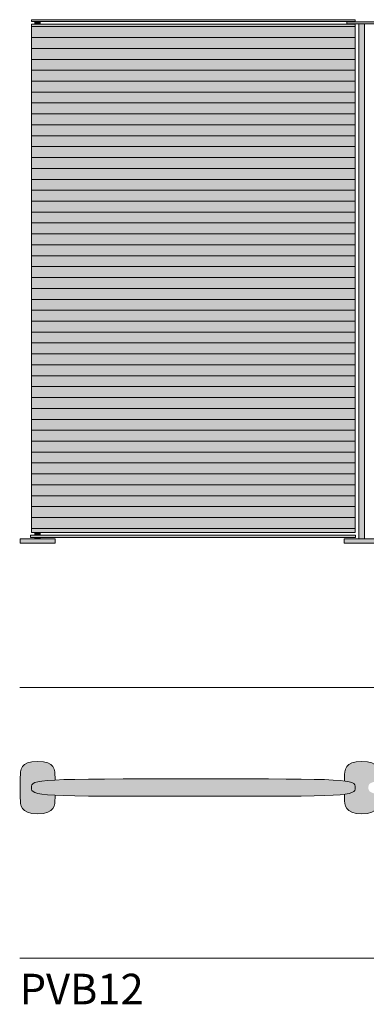
# Model space of a CAD drawing. Units: millimetres. Extents: x -23380 to 52532, y -5628 to 1041.
# Drawn here: x 2151 to 2946, y -1815 to 441 of the extents above; entities that cross this region are included whole.
import ezdxf

# ---------------------------------------------------------------- set-up
doc = ezdxf.new("R2010")
doc.units = ezdxf.units.MM
for name, color, linetype, lineweight in [('dimensions', 7, 'Continuous', 5), ('drawing', 7, 'Continuous', 5), ('hatch', 9, 'Continuous', 5), ('product codes', 7, 'Continuous', 5), ('ropes', 7, 'Continuous', 0)]:
    doc.layers.add(name, color=color, linetype=linetype, lineweight=lineweight)
doc.styles.add('Poliform pollici', font='arial.ttf')

msp = doc.modelspace()

# ---------------------------------------------------------------- hatches: boundary and pattern name
at = {"layer": 'hatch'}
for points in [[(2178.2, 436.6), (2920.3, 436.6), (2920.3, 440.9), (2178.2, 440.9)], [(2185.8, -734.1), (2198.6, -734.1), (2920.3, -734.1), (2920.3, 430.7), (2178.2, 430.7), (2178.2, -734.1)], [(2198.6, 436.6), (2185.8, 436.6), (2185.8, 430.7), (2198.6, 430.7)], [(2901.2, 431.6), (2970, 431.6), (2970, 435.7), (2901.2, 435.7)], [(2929, -749.1), (2941.8, -749.1), (2941.8, 431.6), (2929, 431.6)], [(2176.5, -745.8), (2921.3, -745.8), (2921.3, -740.7), (2176.5, -740.7)], [(2185.8, -740.7), (2198.6, -740.7), (2198.6, -734.1), (2185.8, -734.1)], [(2152.2, -759.1), (2232.9, -759.1), (2232.9, -749.1), (2152.2, -749.1)], [(2198.6, -745.8), (2185.8, -745.8), (2185.8, -749.1), (2198.6, -749.1)], [(2895.4, -759.1), (2976.1, -759.1), (2976.1, -749.1), (2895.4, -749.1)], [(2232.4, -1301.4), (2215.6, -1302.5), (2208.7, -1303.1), (2202.6, -1303.8), (2200, -1304.1), (2197.5, -1304.5), (2195.2, -1304.9), (2193.1, -1305.4), (2191.2, -1305.8), (2190.3, -1306.1), (2189.4, -1306.3), (2188.6, -1306.5), (2187.8, -1306.8), (2187.1, -1307), (2186.4, -1307.3), (2185.7, -1307.6), (2185.1, -1307.8), (2184.5, -1308.1), (2184, -1308.4), (2183.4, -1308.7), (2183.2, -1308.8), (2182.9, -1309), (2182.7, -1309.1), (2182.5, -1309.3), (2182.3, -1309.4), (2182, -1309.6), (2181.8, -1309.7), (2181.6, -1309.9), (2181.5, -1310.1), (2181.3, -1310.2), (2181.1, -1310.4), (2180.9, -1310.5), (2180.8, -1310.7), (2180.6, -1310.9), (2180.5, -1311), (2180.3, -1311.2), (2180.2, -1311.4), (2180, -1311.6), (2179.9, -1311.7), (2179.8, -1311.9), (2179.7, -1312.1), (2179.6, -1312.3), (2179.5, -1312.4), (2179.4, -1312.6), (2179.3, -1312.8), (2179.2, -1313), (2179.1, -1313.2), (2179, -1313.4), (2178.9, -1313.6), (2178.9, -1313.7), (2178.8, -1313.9), (2178.7, -1314.1), (2178.7, -1314.3), (2178.6, -1314.5), (2178.6, -1314.7), (2178.5, -1314.9), (2178.5, -1315.1), (2178.4, -1315.3), (2178.4, -1315.8), (2178.3, -1316.2), (2178.3, -1316.6), (2178.2, -1317), (2178.2, -1317.5), (2178.2, -1317.9), (2178.2, -1318.9), (2178.2, -1319.8), (2178.2, -1320.2), (2178.2, -1320.7), (2178.3, -1321.1), (2178.3, -1321.5), (2178.4, -1322), (2178.4, -1322.4), (2178.5, -1322.6), (2178.5, -1322.8), (2178.6, -1323), (2178.6, -1323.2), (2178.7, -1323.4), (2178.7, -1323.6), (2178.8, -1323.8), (2178.9, -1324), (2178.9, -1324.2), (2179, -1324.3), (2179.1, -1324.5), (2179.2, -1324.7), (2179.3, -1324.9), (2179.4, -1325.1), (2179.5, -1325.3), (2179.6, -1325.5), (2179.7, -1325.6), (2179.8, -1325.8), (2179.9, -1326), (2180, -1326.2), (2180.2, -1326.3), (2180.3, -1326.5), (2180.5, -1326.7), (2180.6, -1326.8), (2180.8, -1327), (2180.9, -1327.2), (2181.1, -1327.3), (2181.3, -1327.5), (2181.5, -1327.6), (2181.6, -1327.8), (2181.8, -1328), (2182, -1328.1), (2182.3, -1328.3), (2182.5, -1328.4), (2182.7, -1328.6), (2182.9, -1328.7), (2183.2, -1328.9), (2183.4, -1329), (2184, -1329.3), (2184.5, -1329.6), (2185.1, -1329.9), (2185.7, -1330.1), (2186.4, -1330.4), (2187.1, -1330.7), (2187.8, -1330.9), (2188.6, -1331.2), (2189.4, -1331.4), (2190.3, -1331.6), (2191.2, -1331.9), (2193.1, -1332.3), (2195.2, -1332.8), (2197.5, -1333.2), (2200, -1333.6), (2202.6, -1333.9), (2208.7, -1334.6), (2215.6, -1335.3), (2232.4, -1336.3), (2232.4, -1342.5), (2232.3, -1345.7), (2232.3, -1348.9), (2232.2, -1350.5), (2232.1, -1352), (2231.9, -1353.6), (2231.8, -1354.4), (2231.7, -1355.2), (2231.6, -1356), (2231.5, -1356.8), (2231.3, -1357.5), (2231.1, -1358.3), (2231, -1359.1), (2230.7, -1359.8), (2230.5, -1360.6), (2230.3, -1361.3), (2230, -1362), (2229.7, -1362.8), (2229.4, -1363.5), (2229, -1364.2), (2228.8, -1364.5), (2228.7, -1364.9), (2228.5, -1365.2), (2228.3, -1365.6), (2228.1, -1365.9), (2227.8, -1366.2), (2227.6, -1366.6), (2227.4, -1366.9), (2227.1, -1367.2), (2226.9, -1367.5), (2226.7, -1367.9), (2226.4, -1368.2), (2226.1, -1368.5), (2225.8, -1368.8), (2225.6, -1369.1), (2225.3, -1369.4), (2225, -1369.7), (2224.7, -1370), (2224.4, -1370.3), (2224, -1370.6), (2223.7, -1370.9), (2223.4, -1371.2), (2223, -1371.4), (2222.6, -1371.7), (2222.3, -1372), (2221.9, -1372.2), (2221.5, -1372.5), (2221.1, -1372.8), (2220.7, -1373), (2220.3, -1373.3), (2219.9, -1373.5), (2219.4, -1373.7), (2218.5, -1374.2), (2217.6, -1374.6), (2216.6, -1375.1), (2215.6, -1375.5), (2214.5, -1375.9), (2213.4, -1376.2), (2212.2, -1376.6), (2211, -1376.9), (2209.8, -1377.2), (2208.5, -1377.5), (2207.1, -1377.7), (2205.7, -1377.9), (2204.2, -1378.1), (2202.7, -1378.3), (2201.2, -1378.5), (2199.6, -1378.6), (2197.9, -1378.7), (2196.2, -1378.7), (2192.6, -1378.8), (2189, -1378.7), (2187.2, -1378.7), (2185.6, -1378.6), (2184, -1378.5), (2182.4, -1378.3), (2180.9, -1378.1), (2179.4, -1377.9), (2178, -1377.7), (2176.7, -1377.5), (2175.4, -1377.2), (2174.1, -1376.9), (2172.9, -1376.6), (2171.8, -1376.2), (2170.6, -1375.9), (2169.6, -1375.5), (2168.5, -1375.1), (2167.6, -1374.6), (2166.6, -1374.2), (2165.7, -1373.7), (2165.3, -1373.5), (2164.9, -1373.3), (2164.4, -1373), (2164, -1372.8), (2163.6, -1372.5), (2163.2, -1372.2), (2162.9, -1372), (2162.5, -1371.7), (2162.1, -1371.4), (2161.8, -1371.2), (2161.5, -1370.9), (2161.1, -1370.6), (2160.8, -1370.3), (2160.5, -1370), (2160.2, -1369.7), (2159.9, -1369.4), (2159.6, -1369.1), (2159.3, -1368.8), (2159, -1368.5), (2158.8, -1368.2), (2158.5, -1367.9), (2158.2, -1367.5), (2158, -1367.2), (2157.8, -1366.9), (2157.5, -1366.6), (2157.3, -1366.2), (2157.1, -1365.9), (2156.9, -1365.6), (2156.7, -1365.2), (2156.5, -1364.9), (2156.3, -1364.5), (2156.1, -1364.2), (2155.8, -1363.5), (2155.5, -1362.8), (2155.2, -1362), (2154.9, -1361.3), (2154.6, -1360.6), (2154.4, -1359.8), (2154.2, -1359.1), (2154, -1358.3), (2153.8, -1357.5), (2153.7, -1356.8), (2153.5, -1356), (2153.4, -1355.2), (2153.3, -1354.4), (2153.2, -1353.6), (2153.1, -1352), (2152.9, -1350.5), (2152.9, -1348.9), (2152.8, -1345.7), (2152.8, -1292.4), (2152.9, -1289.2), (2152.9, -1287.6), (2153.1, -1285.9), (2153.2, -1284.3), (2153.4, -1282.7), (2153.5, -1282), (2153.7, -1281.2), (2153.8, -1280.4), (2154, -1279.6), (2154.2, -1278.8), (2154.4, -1278.1), (2154.6, -1277.3), (2154.9, -1276.6), (2155.2, -1275.8), (2155.5, -1275.1), (2155.8, -1274.4), (2156.1, -1273.6), (2156.3, -1273.3), (2156.5, -1272.9), (2156.7, -1272.6), (2156.9, -1272.2), (2157.1, -1271.9), (2157.3, -1271.6), (2157.5, -1271.2), (2157.8, -1270.9), (2158, -1270.6), (2158.2, -1270.2), (2158.5, -1269.9), (2158.8, -1269.6), (2159, -1269.3), (2159.3, -1269), (2159.6, -1268.6), (2159.9, -1268.3), (2160.2, -1268), (2160.5, -1267.7), (2160.8, -1267.4), (2161.1, -1267.1), (2161.5, -1266.9), (2161.8, -1266.6), (2162.1, -1266.3), (2162.5, -1266), (2162.9, -1265.7), (2163.3, -1265.5), (2163.6, -1265.2), (2164, -1264.9), (2164.4, -1264.7), (2164.9, -1264.4), (2165.3, -1264.2), (2165.7, -1264), (2166.2, -1263.7), (2166.6, -1263.5), (2167.6, -1263), (2168.5, -1262.6), (2169.6, -1262.2), (2170.6, -1261.8), (2171.8, -1261.4), (2172.9, -1261.1), (2174.1, -1260.8), (2175.4, -1260.5), (2176.7, -1260.2), (2178, -1259.9), (2179.4, -1259.7), (2180.9, -1259.5), (2182.4, -1259.3), (2184, -1259.2), (2185.6, -1259), (2187.2, -1258.9), (2189, -1258.9), (2192.6, -1258.8), (2196.2, -1258.9), (2197.9, -1258.9), (2199.6, -1259), (2201.2, -1259.2), (2202.7, -1259.3), (2204.3, -1259.5), (2205.7, -1259.7), (2207.1, -1259.9), (2208.5, -1260.2), (2209.8, -1260.5), (2211, -1260.8), (2212.2, -1261.1), (2213.4, -1261.4), (2214.5, -1261.8), (2215.6, -1262.2), (2216.6, -1262.6), (2217.6, -1263), (2218.5, -1263.5), (2219, -1263.7), (2219.4, -1264), (2219.9, -1264.2), (2220.3, -1264.4), (2220.7, -1264.7), (2221.1, -1264.9), (2221.5, -1265.2), (2221.9, -1265.5), (2222.3, -1265.7), (2222.6, -1266), (2223, -1266.3), (2223.4, -1266.6), (2223.7, -1266.9), (2224, -1267.1), (2224.4, -1267.4), (2224.7, -1267.7), (2225, -1268), (2225.3, -1268.3), (2225.6, -1268.6), (2225.8, -1269), (2226.1, -1269.3), (2226.4, -1269.6), (2226.7, -1269.9), (2226.9, -1270.2), (2227.1, -1270.6), (2227.4, -1270.9), (2227.6, -1271.2), (2227.8, -1271.6), (2228.1, -1271.9), (2228.3, -1272.2), (2228.5, -1272.6), (2228.7, -1272.9), (2228.8, -1273.3), (2229, -1273.6), (2229.4, -1274.4), (2229.7, -1275.1), (2230, -1275.8), (2230.3, -1276.6), (2230.5, -1277.3), (2230.7, -1278.1), (2231, -1278.8), (2231.1, -1279.6), (2231.3, -1280.4), (2231.5, -1281.2), (2231.6, -1282), (2231.7, -1282.7), (2231.9, -1284.3), (2232.1, -1285.9), (2232.2, -1287.6), (2232.3, -1289.2), (2232.3, -1292.4)], [(2896, -1334.1), (2900, -1333.6), (2903.5, -1333), (2905.1, -1332.6), (2906.6, -1332.3), (2908, -1332), (2909.3, -1331.6), (2910.6, -1331.2), (2911.7, -1330.9), (2912.2, -1330.7), (2912.7, -1330.5), (2913.2, -1330.3), (2913.7, -1330), (2914.2, -1329.8), (2914.6, -1329.6), (2915, -1329.4), (2915.4, -1329.2), (2915.8, -1329), (2916.1, -1328.7), (2916.5, -1328.5), (2916.8, -1328.3), (2917.1, -1328), (2917.4, -1327.8), (2917.5, -1327.7), (2917.7, -1327.6), (2917.8, -1327.4), (2917.9, -1327.3), (2918.1, -1327.2), (2918.2, -1327.1), (2918.3, -1326.9), (2918.4, -1326.8), (2918.5, -1326.7), (2918.6, -1326.6), (2918.7, -1326.4), (2918.8, -1326.3), (2918.9, -1326.2), (2919, -1326), (2919.1, -1325.9), (2919.2, -1325.8), (2919.3, -1325.6), (2919.4, -1325.5), (2919.5, -1325.4), (2919.5, -1325.2), (2919.6, -1325.1), (2919.7, -1324.9), (2919.7, -1324.8), (2919.8, -1324.6), (2919.9, -1324.5), (2919.9, -1324.4), (2920, -1324.1), (2920.1, -1323.8), (2920.2, -1323.5), (2920.3, -1323.2), (2920.4, -1322.9), (2920.4, -1322.6), (2920.5, -1322.2), (2920.5, -1321.9), (2920.6, -1321.6), (2920.6, -1321.3), (2920.7, -1320.9), (2920.7, -1320.3), (2920.7, -1319.6), (2920.7, -1318.9), (2920.7, -1318.1), (2920.7, -1317.5), (2920.7, -1316.8), (2920.6, -1316.4), (2920.6, -1316.1), (2920.5, -1315.8), (2920.5, -1315.5), (2920.4, -1315.2), (2920.4, -1314.8), (2920.3, -1314.5), (2920.2, -1314.2), (2920.1, -1313.9), (2920, -1313.6), (2919.9, -1313.3), (2919.9, -1313.2), (2919.8, -1313.1), (2919.7, -1312.9), (2919.7, -1312.8), (2919.6, -1312.6), (2919.5, -1312.5), (2919.5, -1312.4), (2919.4, -1312.2), (2919.3, -1312.1), (2919.2, -1311.9), (2919.1, -1311.8), (2919, -1311.7), (2918.9, -1311.5), (2918.8, -1311.4), (2918.7, -1311.3), (2918.6, -1311.2), (2918.5, -1311), (2918.4, -1310.9), (2918.3, -1310.8), (2918.2, -1310.6), (2918.1, -1310.5), (2917.9, -1310.4), (2917.8, -1310.3), (2917.7, -1310.1), (2917.5, -1310), (2917.4, -1309.9), (2917.1, -1309.7), (2916.8, -1309.4), (2916.5, -1309.2), (2916.1, -1309), (2915.8, -1308.7), (2915.4, -1308.5), (2915, -1308.3), (2914.6, -1308.1), (2914.2, -1307.9), (2913.7, -1307.7), (2913.2, -1307.5), (2912.7, -1307.3), (2912.2, -1307.1), (2911.7, -1306.9), (2910.6, -1306.5), (2909.3, -1306.1), (2908, -1305.8), (2906.6, -1305.4), (2905.1, -1305.1), (2903.5, -1304.8), (2900, -1304.1), (2896, -1303.6), (2896, -1295.6), (2896, -1292.4), (2896.1, -1289.2), (2896.1, -1287.6), (2896.2, -1285.9), (2896.4, -1284.3), (2896.6, -1282.7), (2896.7, -1282), (2896.9, -1281.2), (2897, -1280.4), (2897.2, -1279.6), (2897.4, -1278.8), (2897.6, -1278.1), (2897.8, -1277.3), (2898.1, -1276.6), (2898.3, -1275.8), (2898.6, -1275.1), (2899, -1274.4), (2899.3, -1273.6), (2899.5, -1273.3), (2899.7, -1272.9), (2899.9, -1272.6), (2900.1, -1272.2), (2900.3, -1271.9), (2900.5, -1271.6), (2900.7, -1271.2), (2901, -1270.9), (2901.2, -1270.6), (2901.4, -1270.2), (2901.7, -1269.9), (2901.9, -1269.6), (2902.2, -1269.3), (2902.5, -1269), (2902.8, -1268.6), (2903.1, -1268.3), (2903.4, -1268), (2903.7, -1267.7), (2904, -1267.4), (2904.3, -1267.1), (2904.6, -1266.9), (2905, -1266.6), (2905.3, -1266.3), (2905.7, -1266), (2906.1, -1265.7), (2906.4, -1265.5), (2906.8, -1265.2), (2907.2, -1264.9), (2907.6, -1264.7), (2908, -1264.4), (2908.5, -1264.2), (2908.9, -1264), (2909.4, -1263.7), (2909.8, -1263.5), (2910.7, -1263), (2911.7, -1262.6), (2912.8, -1262.2), (2913.8, -1261.8), (2914.9, -1261.4), (2916.1, -1261.1), (2917.3, -1260.8), (2918.6, -1260.5), (2919.9, -1260.2), (2921.2, -1259.9), (2922.6, -1259.7), (2924.1, -1259.5), (2925.6, -1259.3), (2927.1, -1259.2), (2928.8, -1259), (2930.4, -1258.9), (2932.1, -1258.9), (2935.8, -1258.8), (2939.4, -1258.9), (2941.1, -1258.9), (2942.8, -1259), (2944.4, -1259.2), (2945.9, -1259.3), (2947.4, -1259.5), (2948.9, -1259.7), (2950.3, -1259.9), (2951.6, -1260.2), (2952.9, -1260.5), (2954.2, -1260.8), (2955.4, -1261.1), (2956.6, -1261.4), (2957.7, -1261.8), (2958.8, -1262.2), (2959.8, -1262.6), (2960.8, -1263), (2961.7, -1263.5), (2962.2, -1263.7), (2962.6, -1264), (2963.1, -1264.2), (2963.5, -1264.4), (2963.9, -1264.7), (2964.3, -1264.9), (2964.7, -1265.2), (2965.1, -1265.5), (2965.5, -1265.7), (2965.8, -1266), (2966.2, -1266.3), (2966.5, -1266.6), (2966.9, -1266.9), (2967.2, -1267.1), (2967.5, -1267.4), (2967.9, -1267.7), (2968.2, -1268), (2968.5, -1268.3), (2968.8, -1268.6), (2969, -1269), (2969.3, -1269.3), (2969.6, -1269.6), (2969.8, -1269.9), (2970.1, -1270.2), (2970.3, -1270.6), (2970.6, -1270.9), (2970.8, -1271.2), (2971, -1271.6), (2971.2, -1271.9), (2971.4, -1272.2), (2971.6, -1272.6), (2971.8, -1272.9), (2972, -1273.3), (2972.2, -1273.6), (2972.6, -1274.4), (2972.9, -1275.1), (2973.2, -1275.8), (2973.4, -1276.6), (2973.7, -1277.3), (2973.9, -1278.1), (2974.1, -1278.8), (2974.3, -1279.6), (2974.5, -1280.4), (2974.7, -1281.2), (2974.8, -1282), (2974.9, -1282.7), (2975.1, -1284.3), (2975.3, -1285.9), (2975.4, -1287.6), (2975.5, -1289.2), (2975.5, -1292.4), (2975.5, -1303.6), (2971.6, -1304.1), (2968, -1304.8), (2966.4, -1305.1), (2964.9, -1305.4), (2963.5, -1305.8), (2962.2, -1306.1), (2961, -1306.5), (2959.8, -1306.9), (2959.3, -1307.1), (2958.8, -1307.3), (2958.3, -1307.5), (2957.8, -1307.7), (2957.4, -1307.9), (2956.9, -1308.1), (2956.5, -1308.3), (2956.1, -1308.5), (2955.7, -1308.7), (2955.4, -1309), (2955, -1309.2), (2954.7, -1309.4), (2954.4, -1309.7), (2954.1, -1309.9), (2954, -1310), (2953.8, -1310.1), (2953.7, -1310.3), (2953.6, -1310.4), (2953.5, -1310.5), (2953.3, -1310.6), (2953.2, -1310.8), (2953.1, -1310.9), (2953, -1311), (2952.9, -1311.2), (2952.8, -1311.3), (2952.7, -1311.4), (2952.6, -1311.5), (2952.5, -1311.7), (2952.4, -1311.8), (2952.3, -1311.9), (2952.2, -1312.1), (2952.1, -1312.2), (2952.1, -1312.4), (2952, -1312.5), (2951.9, -1312.6), (2951.9, -1312.8), (2951.8, -1312.9), (2951.7, -1313.1), (2951.7, -1313.2), (2951.6, -1313.3), (2951.5, -1313.6), (2951.4, -1313.9), (2951.3, -1314.2), (2951.2, -1314.5), (2951.1, -1314.8), (2951.1, -1315.2), (2951, -1315.5), (2951, -1315.8), (2950.9, -1316.1), (2950.9, -1316.4), (2950.9, -1316.8), (2950.8, -1317.5), (2950.8, -1318.1), (2950.8, -1318.9), (2950.8, -1319.6), (2950.8, -1320.3), (2950.9, -1320.9), (2950.9, -1321.3), (2950.9, -1321.6), (2951, -1321.9), (2951, -1322.2), (2951.1, -1322.6), (2951.1, -1322.9), (2951.2, -1323.2), (2951.3, -1323.5), (2951.4, -1323.8), (2951.5, -1324.1), (2951.6, -1324.4), (2951.7, -1324.5), (2951.7, -1324.6), (2951.8, -1324.8), (2951.9, -1324.9), (2951.9, -1325.1), (2952, -1325.2), (2952.1, -1325.4), (2952.1, -1325.5), (2952.2, -1325.6), (2952.3, -1325.8), (2952.4, -1325.9), (2952.5, -1326), (2952.6, -1326.2), (2952.7, -1326.3), (2952.8, -1326.4), (2952.9, -1326.6), (2953, -1326.7), (2953.1, -1326.8), (2953.2, -1326.9), (2953.3, -1327.1), (2953.5, -1327.2), (2953.6, -1327.3), (2953.7, -1327.4), (2953.8, -1327.6), (2954, -1327.7), (2954.1, -1327.8), (2954.4, -1328), (2954.7, -1328.3), (2955, -1328.5), (2955.4, -1328.7), (2955.7, -1329), (2956.1, -1329.2), (2956.5, -1329.4), (2956.9, -1329.6), (2957.4, -1329.8), (2957.8, -1330), (2958.3, -1330.3), (2958.8, -1330.5), (2959.3, -1330.7), (2959.8, -1330.9), (2961, -1331.2), (2962.2, -1331.6), (2963.5, -1332), (2964.9, -1332.3), (2966.4, -1332.6), (2968, -1333), (2971.6, -1333.6), (2975.5, -1334.1), (2975.5, -1342.5), (2975.5, -1345.7), (2975.5, -1348.9), (2975.4, -1350.5), (2975.3, -1352), (2975.1, -1353.6), (2975, -1354.4), (2974.9, -1355.2), (2974.8, -1356), (2974.7, -1356.8), (2974.5, -1357.5), (2974.3, -1358.3), (2974.1, -1359.1), (2973.9, -1359.8), (2973.7, -1360.6), (2973.4, -1361.3), (2973.2, -1362), (2972.9, -1362.8), (2972.6, -1363.5), (2972.2, -1364.2), (2972, -1364.5), (2971.8, -1364.9), (2971.6, -1365.2), (2971.4, -1365.6), (2971.2, -1365.9), (2971, -1366.2), (2970.8, -1366.6), (2970.6, -1366.9), (2970.3, -1367.2), (2970.1, -1367.5), (2969.8, -1367.9), (2969.6, -1368.2), (2969.3, -1368.5), (2969, -1368.8), (2968.8, -1369.1), (2968.5, -1369.4), (2968.2, -1369.7), (2967.9, -1370), (2967.5, -1370.3), (2967.2, -1370.6), (2966.9, -1370.9), (2966.5, -1371.2), (2966.2, -1371.4), (2965.8, -1371.7), (2965.5, -1372), (2965.1, -1372.2), (2964.7, -1372.5), (2964.3, -1372.8), (2963.9, -1373), (2963.5, -1373.3), (2963.1, -1373.5), (2962.6, -1373.7), (2961.7, -1374.2), (2960.8, -1374.6), (2959.8, -1375.1), (2958.8, -1375.5), (2957.7, -1375.9), (2956.6, -1376.2), (2955.4, -1376.6), (2954.2, -1376.9), (2953, -1377.2), (2951.6, -1377.5), (2950.3, -1377.7), (2948.9, -1377.9), (2947.4, -1378.1), (2945.9, -1378.3), (2944.4, -1378.5), (2942.8, -1378.6), (2941.1, -1378.7), (2939.4, -1378.7), (2935.8, -1378.8), (2932.2, -1378.7), (2930.4, -1378.7), (2928.8, -1378.6), (2927.1, -1378.5), (2925.6, -1378.3), (2924.1, -1378.1), (2922.6, -1377.9), (2921.2, -1377.7), (2919.9, -1377.5), (2918.6, -1377.2), (2917.3, -1376.9), (2916.1, -1376.6), (2914.9, -1376.2), (2913.8, -1375.9), (2912.8, -1375.5), (2911.7, -1375.1), (2910.8, -1374.6), (2909.8, -1374.2), (2908.9, -1373.7), (2908.5, -1373.5), (2908, -1373.3), (2907.6, -1373), (2907.2, -1372.8), (2906.8, -1372.5), (2906.4, -1372.2), (2906.1, -1372), (2905.7, -1371.7), (2905.3, -1371.4), (2905, -1371.2), (2904.6, -1370.9), (2904.3, -1370.6), (2904, -1370.3), (2903.7, -1370), (2903.4, -1369.7), (2903.1, -1369.4), (2902.8, -1369.1), (2902.5, -1368.8), (2902.2, -1368.5), (2901.9, -1368.2), (2901.7, -1367.9), (2901.4, -1367.5), (2901.2, -1367.2), (2901, -1366.9), (2900.7, -1366.6), (2900.5, -1366.2), (2900.3, -1365.9), (2900.1, -1365.6), (2899.9, -1365.2), (2899.7, -1364.9), (2899.5, -1364.5), (2899.3, -1364.2), (2899, -1363.5), (2898.6, -1362.8), (2898.3, -1362), (2898.1, -1361.3), (2897.8, -1360.6), (2897.6, -1359.8), (2897.4, -1359.1), (2897.2, -1358.3), (2897, -1357.5), (2896.9, -1356.8), (2896.7, -1356), (2896.6, -1355.2), (2896.5, -1354.4), (2896.4, -1353.6), (2896.2, -1352), (2896.1, -1350.5), (2896.1, -1348.9), (2896, -1345.7)], [(2178.2, -1318.9), (2178.2, -1317.9), (2178.2, -1317.5), (2178.2, -1317), (2178.3, -1316.6), (2178.3, -1316.2), (2178.4, -1315.8), (2178.4, -1315.3), (2178.5, -1315.1), (2178.5, -1314.9), (2178.6, -1314.7), (2178.6, -1314.5), (2178.7, -1314.3), (2178.7, -1314.1), (2178.8, -1313.9), (2178.9, -1313.7), (2178.9, -1313.6), (2179, -1313.4), (2179.1, -1313.2), (2179.2, -1313), (2179.3, -1312.8), (2179.4, -1312.6), (2179.5, -1312.4), (2179.6, -1312.3), (2179.7, -1312.1), (2179.8, -1311.9), (2179.9, -1311.7), (2180, -1311.6), (2180.2, -1311.4), (2180.3, -1311.2), (2180.5, -1311), (2180.6, -1310.9), (2180.8, -1310.7), (2180.9, -1310.5), (2181.1, -1310.4), (2181.3, -1310.2), (2181.5, -1310.1), (2181.6, -1309.9), (2181.8, -1309.7), (2182, -1309.6), (2182.3, -1309.4), (2182.5, -1309.3), (2182.7, -1309.1), (2182.9, -1309), (2183.2, -1308.8), (2183.4, -1308.7), (2184, -1308.4), (2184.5, -1308.1), (2185.1, -1307.8), (2185.7, -1307.6), (2186.4, -1307.3), (2187.1, -1307), (2187.8, -1306.8), (2188.6, -1306.5), (2189.4, -1306.3), (2190.3, -1306.1), (2191.2, -1305.8), (2193.1, -1305.4), (2195.2, -1304.9), (2197.5, -1304.5), (2200, -1304.1), (2202.6, -1303.8), (2208.7, -1303.1), (2215.6, -1302.5), (2232.4, -1301.4), (2279, -1300), (2794.3, -1299.5), (2858.2, -1300.9), (2879.9, -1302.1), (2888.6, -1302.8), (2896, -1303.6), (2900, -1304.1), (2903.5, -1304.8), (2905.1, -1305.1), (2906.6, -1305.4), (2908, -1305.8), (2909.3, -1306.1), (2910.6, -1306.5), (2911.7, -1306.9), (2912.2, -1307.1), (2912.7, -1307.3), (2913.2, -1307.5), (2913.7, -1307.7), (2914.2, -1307.9), (2914.6, -1308.1), (2915, -1308.3), (2915.4, -1308.5), (2915.8, -1308.7), (2916.1, -1309), (2916.5, -1309.2), (2916.8, -1309.4), (2917.1, -1309.7), (2917.4, -1309.9), (2917.5, -1310), (2917.7, -1310.1), (2917.8, -1310.3), (2917.9, -1310.4), (2918.1, -1310.5), (2918.2, -1310.6), (2918.3, -1310.8), (2918.4, -1310.9), (2918.5, -1311), (2918.6, -1311.2), (2918.7, -1311.3), (2918.8, -1311.4), (2918.9, -1311.5), (2919, -1311.7), (2919.1, -1311.8), (2919.2, -1311.9), (2919.3, -1312.1), (2919.4, -1312.2), (2919.5, -1312.4), (2919.5, -1312.5), (2919.6, -1312.6), (2919.7, -1312.8), (2919.7, -1312.9), (2919.8, -1313.1), (2919.9, -1313.2), (2919.9, -1313.3), (2920, -1313.6), (2920.1, -1313.9), (2920.2, -1314.2), (2920.3, -1314.5), (2920.4, -1314.8), (2920.4, -1315.2), (2920.5, -1315.5), (2920.5, -1315.8), (2920.6, -1316.1), (2920.6, -1316.4), (2920.7, -1316.8), (2920.7, -1317.5), (2920.7, -1318.1), (2920.7, -1318.9), (2920.7, -1319.6), (2920.7, -1320.3), (2920.7, -1320.9), (2920.6, -1321.3), (2920.6, -1321.6), (2920.5, -1321.9), (2920.5, -1322.2), (2920.4, -1322.6), (2920.4, -1322.9), (2920.3, -1323.2), (2920.2, -1323.5), (2920.1, -1323.8), (2920, -1324.1), (2919.9, -1324.4), (2919.9, -1324.5), (2919.8, -1324.6), (2919.7, -1324.8), (2919.7, -1324.9), (2919.6, -1325.1), (2919.5, -1325.2), (2919.5, -1325.4), (2919.4, -1325.5), (2919.3, -1325.6), (2919.2, -1325.8), (2919.1, -1325.9), (2919, -1326), (2918.9, -1326.2), (2918.8, -1326.3), (2918.7, -1326.4), (2918.6, -1326.6), (2918.5, -1326.7), (2918.4, -1326.8), (2918.3, -1326.9), (2918.2, -1327.1), (2918.1, -1327.2), (2917.9, -1327.3), (2917.8, -1327.4), (2917.7, -1327.6), (2917.5, -1327.7), (2917.4, -1327.8), (2917.1, -1328), (2916.8, -1328.3), (2916.5, -1328.5), (2916.1, -1328.7), (2915.8, -1329), (2915.4, -1329.2), (2915, -1329.4), (2914.6, -1329.6), (2914.2, -1329.8), (2913.7, -1330), (2913.2, -1330.3), (2912.7, -1330.5), (2912.2, -1330.7), (2911.7, -1330.9), (2910.6, -1331.2), (2909.3, -1331.6), (2908, -1332), (2906.6, -1332.3), (2905.1, -1332.6), (2903.5, -1333), (2900, -1333.6), (2896, -1334.1), (2888.6, -1334.9), (2879.9, -1335.7), (2858.2, -1336.8), (2794.3, -1338.2), (2279, -1337.7), (2232.4, -1336.3), (2215.6, -1335.3), (2208.7, -1334.6), (2202.6, -1333.9), (2200, -1333.6), (2197.5, -1333.2), (2195.2, -1332.8), (2193.1, -1332.3), (2191.2, -1331.9), (2190.3, -1331.6), (2189.4, -1331.4), (2188.6, -1331.2), (2187.8, -1330.9), (2187.1, -1330.7), (2186.4, -1330.4), (2185.7, -1330.1), (2185.1, -1329.9), (2184.5, -1329.6), (2184, -1329.3), (2183.4, -1329), (2183.2, -1328.9), (2182.9, -1328.7), (2182.7, -1328.6), (2182.5, -1328.4), (2182.3, -1328.3), (2182, -1328.1), (2181.8, -1328), (2181.6, -1327.8), (2181.5, -1327.6), (2181.3, -1327.5), (2181.1, -1327.3), (2180.9, -1327.2), (2180.8, -1327), (2180.6, -1326.8), (2180.5, -1326.7), (2180.3, -1326.5), (2180.2, -1326.3), (2180, -1326.2), (2179.9, -1326), (2179.8, -1325.8), (2179.7, -1325.6), (2179.6, -1325.5), (2179.5, -1325.3), (2179.4, -1325.1), (2179.3, -1324.9), (2179.2, -1324.7), (2179.1, -1324.5), (2179, -1324.3), (2178.9, -1324.2), (2178.9, -1324), (2178.8, -1323.8), (2178.7, -1323.6), (2178.7, -1323.4), (2178.6, -1323.2), (2178.6, -1323), (2178.5, -1322.8), (2178.5, -1322.6), (2178.4, -1322.4), (2178.4, -1322), (2178.3, -1321.5), (2178.3, -1321.1), (2178.2, -1320.7), (2178.2, -1320.2), (2178.2, -1319.8)]]:
    msp.add_hatch(color=256, dxfattribs=at).paths.add_polyline_path(points, flags=0)
at = {"layer": 'ropes', "lineweight": 0}
h = msp.add_hatch(dxfattribs=at)
h.set_pattern_fill('HATCH1', color=256, scale=200, style=0, pattern_type=2)
h.set_pattern_definition([(0, (0, 0), (0, 25), [])])
h.paths.add_polyline_path([(2185.8, -734.1), (2198.6, -734.1), (2920.3, -734.1), (2920.3, 430.7), (2178.2, 430.7), (2178.2, -734.1)], flags=0)

# ---------------------------------------------------------------- linework, layer by layer
at = {"layer": 'dimensions'}
for points in [[(2151.4, -1089.8), (5263.4, -1089.8)], [(2151.4, -1709.5), (5263.4, -1709.5)]]:
    msp.add_lwpolyline(points, dxfattribs=at)
at = {"layer": 'drawing'}
for points in [[(2178.2, 436.6), (2920.3, 436.6), (2920.3, 440.9), (2178.2, 440.9)], [(2178.2, -734.1), (2920.3, -734.1), (2920.3, 430.7), (2178.2, 430.7)], [(2901.2, 431.6), (2970, 431.6), (2970, 435.7), (2901.2, 435.7)], [(2176.5, -745.8), (2921.3, -745.8), (2921.3, -740.7), (2176.5, -740.7)], [(2152.2, -759.1), (2232.9, -759.1), (2232.9, -749.1), (2152.2, -749.1)], [(2895.4, -759.1), (2976.1, -759.1), (2976.1, -749.1), (2895.4, -749.1)]]:
    msp.add_lwpolyline(points, close=True, dxfattribs=at)
for points in [[(2185.8, 430.7), (2185.8, 436.6)], [(2198.6, 430.7), (2198.6, 436.6)], [(2941.8, -749.1), (2941.8, 431.6), (2929, 431.6), (2929, -749.1)], [(2198.6, -740.7), (2198.6, -734.1), (2185.8, -734.1), (2185.8, -740.7)], [(2185.8, -745.8), (2185.8, -749.1), (2198.6, -749.1), (2198.6, -745.8)], [(2929, -759.1), (2929, -759.1)], [(2941.8, -759.1), (2941.8, -759.1)]]:
    msp.add_lwpolyline(points, dxfattribs=at)
for points, knots in [([(2232.4, -1301.4), (2232.4, -1299.5), (2232.4, -1281.2), (2232.4, -1258.8), (2192.6, -1258.8), (2152.8, -1258.8), (2152.8, -1298.8), (2152.8, -1339.5), (2152.8, -1378.8), (2192.6, -1378.8), (2232.4, -1378.8), (2232.4, -1356.6), (2232.4, -1338.3), (2232.4, -1336.3)], [-74.403911, -74.403911, -74.403911, -74.403911, -66.520524, 0, 0, 0, 66.520524, 133.041049, 199.561573, 199.561573, 199.561573, 266.082097, 274.568529, 274.568529, 274.568529, 274.568529]), ([(2896, -1303.6), (2896, -1301), (2896, -1282.1), (2896, -1258.8), (2935.8, -1258.8), (2975.5, -1258.8), (2975.5, -1282.1), (2975.5, -1301), (2975.5, -1303.6)], [-77.412422, -77.412422, -77.412422, -77.412422, -66.520524, 0, 0, 0, 66.520524, 77.412422, 77.412422, 77.412422, 77.412422]), ([(2178.2, -1318.9), (2178.2, -1299), (2193.2, -1299), (2560.3, -1299), (2905.7, -1299), (2920.7, -1299), (2920.7, -1318.9), (2920.7, -1338.8), (2905.7, -1338.8), (2560.3, -1338.8), (2193.2, -1338.8), (2178.2, -1338.8), (2178.2, -1318.9)], [803.973004, 803.973004, 803.973004, 803.973004, 1205.959506, 1205.959506, 1205.959506, 1607.946008, 1607.946008, 1607.946008, 2009.93251, 2009.93251, 2009.93251, 2411.919012, 2411.919012, 2411.919012, 2411.919012]), ([(2975.5, -1334.1), (2975.5, -1336.9), (2975.5, -1355.7), (2975.5, -1378.8), (2935.8, -1378.8), (2896, -1378.8), (2896, -1355.7), (2896, -1336.9), (2896, -1334.1)], [121.516662, 121.516662, 121.516662, 121.516662, 133.041049, 199.561573, 199.561573, 199.561573, 266.082097, 277.606484, 277.606484, 277.606484, 277.606484])]:
    msp.add_open_spline(points, degree=3, knots=knots, dxfattribs=at)

# ---------------------------------------------------------------- texts
at = {"layer": 'product codes', "insert": (2151.4, -1789.6), "char_height": 70, "width": 736.522, "attachment_point": 4, "style": 'Poliform pollici'}
msp.add_mtext('PVB12', dxfattribs=at)

doc.saveas('drawing.dxf')
